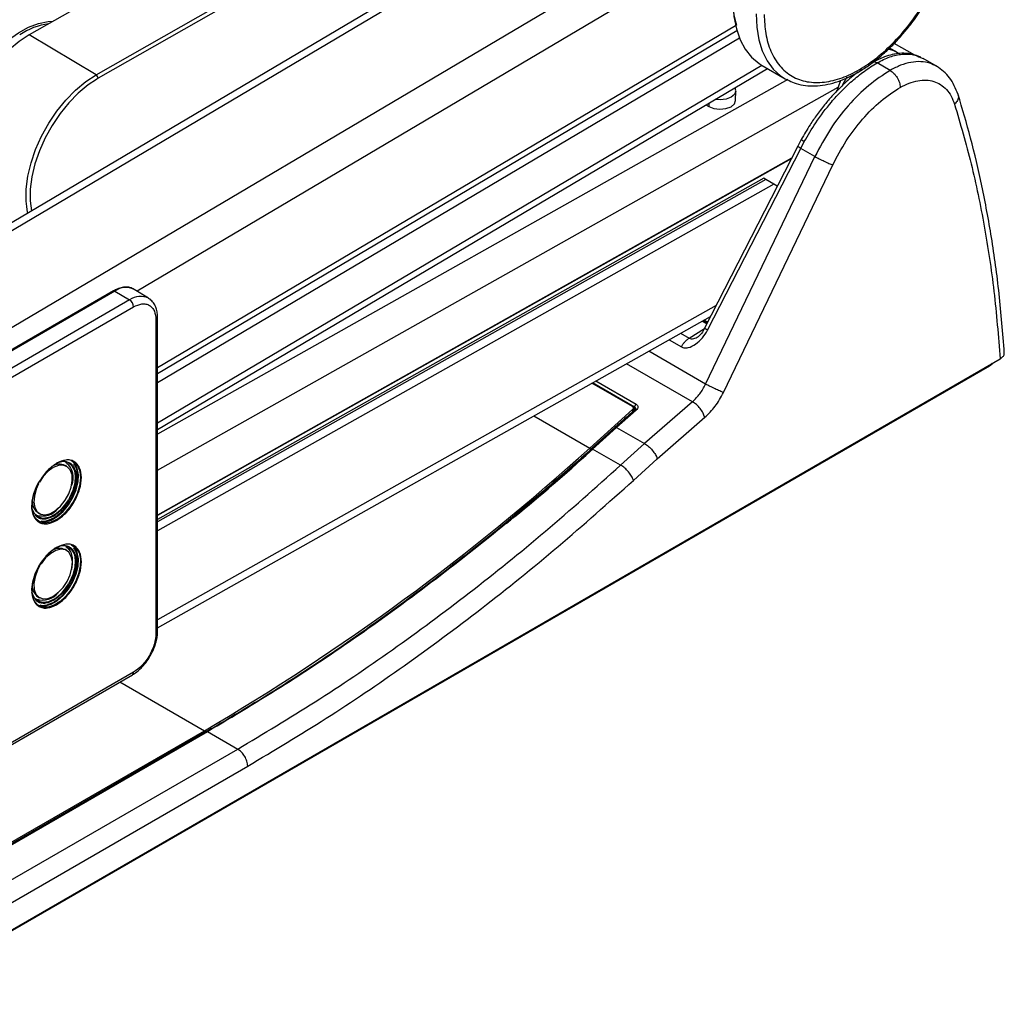
# Model space of a CAD drawing. Units: millimetres. Extents: x 0 to 594, y 0 to 420.
# Drawn here: x 242 to 277, y 30 to 65 of the extents above; entities that cross this region are included whole.
import ezdxf

# ---------------------------------------------------------------- set-up
doc = ezdxf.new("R2010")
doc.units = ezdxf.units.MM

msp = doc.modelspace()

# ---------------------------------------------------------------- linework, layer by layer
at = {"color": 7, "linetype": 'Continuous', "lineweight": 30}
for p, q in [((262.9512, 75.665), (242.5184, 64.0263)), ((244.8528, 62.6313), (265.2856, 74.27)), ((263.3964, 70.1911), (237.1693, 54.6701)), ((267.1763, 64.3446), (246.9975, 52.403)), ((244.8528, 62.6313), (242.5184, 64.0263)), ((246.9975, 52.2094), (267.2197, 64.1767)), ((246.9975, 51.8977), (267.3088, 63.9177)), ((273.4302, 63.3187), (272.7177, 63.73)), ((272.7728, 63.4331), (272.5486, 63.5658)), ((268.1007, 62.9581), (268.9068, 62.4927)), ((271.967, 63.0641), (271.888, 63.0108)), ((272.57, 62.7878), (272.1171, 63.0493)), ((273.6324, 63.2377), (273.7276, 63.2016)), ((274.1931, 62.9329), (273.7205, 63.2057)), ((246.9975, 50.2512), (268.2873, 62.8503)), ((268.9068, 62.4927), (268.9776, 62.4541)), ((270.8333, 62.4351), (270.7536, 62.2038)), ((267.1782, 61.7375), (267.1817, 62.0661)), ((270.7536, 62.2038), (270.7089, 62.0576)), ((266.142, 61.5807), (266.2393, 61.5245)), ((269.4678, 60.3715), (269.344, 60.1382)), ((269.4485, 60.065), (269.5752, 60.3039)), ((269.3439, 60.138), (266.0956, 53.7924)), ((266.2001, 53.7193), (269.4485, 60.065)), ((269.9433, 59.7793), (269.4485, 60.065)), ((269.1317, 59.7233), (246.9975, 47.2663)), ((269.1186, 59.6979), (246.9975, 47.2482)), ((266.1297, 51.837), (269.9433, 59.7793)), ((266.7538, 51.5436), (270.5674, 59.4859)), ((268.1571, 59.025), (246.9975, 47.1164)), ((268.2278, 58.9842), (246.9975, 47.0358)), ((268.5088, 58.8178), (246.9975, 46.7113)), ((268.2278, 58.9842), (268.1571, 59.025)), ((268.5088, 58.8178), (268.2278, 58.9842)), ((268.6304, 58.7441), (268.5088, 58.8178)), ((245.4569, 55.0902), (237.9368, 50.749)), ((245.5087, 55.0842), (237.9887, 50.743)), ((245.5087, 55.0842), (246.0197, 54.7738)), ((246.6842, 54.8312), (246.1828, 55.1425)), ((246.0197, 54.7738), (238.4996, 50.4325)), ((238.6374, 50.1898), (246.1574, 54.531)), ((246.9389, 54.0797), (246.9389, 43.1381)), ((246.9975, 43.3351), (266.3048, 54.2012)), ((246.9975, 43.2197), (246.9975, 54.1614)), ((266.0141, 54.0376), (266.1739, 53.9453)), ((221.9941, 21.3018), (276.4127, 52.717)), ((221.9276, 21.2405), (276.0404, 52.4791)), ((276.0641, 52.4981), (221.9521, 21.2599)), ((276.0366, 52.4771), (276.1315, 52.5457)), ((276.1129, 52.5289), (276.1738, 52.579)), ((263.5796, 51.051), (262.1617, 51.8695)), ((265.6707, 51.2239), (263.9928, 49.7616)), ((262.0825, 49.6064), (263.5821, 50.9491)), ((263.7052, 50.9269), (263.0194, 50.3235)), ((263.6359, 50.9149), (263.6078, 51.0166)), ((263.643, 50.9411), (263.6499, 51.0353)), ((264.4399, 49.2349), (266.0966, 50.6791)), ((262.9766, 50.3346), (262.1328, 49.5791)), ((262.1807, 49.5725), (263.0194, 50.3235)), ((263.0194, 50.3235), (263.9928, 49.7616)), ((263.1634, 49.0052), (262.1807, 49.5725)), ((263.1634, 49.0052), (263.9928, 49.7616)), ((263.6106, 48.4785), (264.4399, 49.2349)), ((243.8186, 49.0878), (243.7429, 49.1315)), ((243.8252, 48.9685), (243.7686, 49.0012)), ((242.7417, 47.2847), (242.7687, 47.2691)), ((242.8187, 47.3557), (242.8752, 47.323)), ((243.8186, 46.1482), (243.7916, 46.1638)), ((243.8252, 46.029), (243.7686, 46.0616)), ((242.7417, 44.3451), (242.7687, 44.3295)), ((242.8187, 44.4161), (242.8752, 44.3835)), ((241.138, 38.8192), (246.116, 41.693)), ((246.1574, 41.7845), (241.1794, 38.9108)), ((223.8637, 25.4428), (248.6302, 39.7402)), ((223.9268, 25.3902), (248.7356, 39.712)), ((248.6956, 39.7228), (248.6866, 39.7175)), ((248.7356, 39.712), (249.7932, 39.1015)), ((224.7312, 24.6335), (249.7932, 39.1015)), ((225.0845, 24.0379), (250.1465, 38.5059))]:
    msp.add_line(p, q, dxfattribs=at)
at = {"color": 8, "linetype": 'Continuous', "lineweight": 30}
for p, q in [((264.9724, 73.9303), (244.9218, 62.5093)), ((263.6328, 70.0546), (237.5696, 54.6307)), ((266.5319, 68.381), (240.4688, 52.9571)), ((267.6399, 67.7221), (246.2805, 55.0818)), ((246.9975, 50.4862), (268.0864, 62.9664)), ((244.9218, 62.5093), (244.8599, 62.4731)), ((268.9997, 62.4742), (246.9975, 50.0915)), ((246.9975, 48.834), (270.7536, 62.2038)), ((266.2406, 61.6391), (266.2393, 61.5245)), ((266.5012, 54.5848), (246.9975, 43.6082)), ((266.0467, 54.0559), (266.1884, 53.9737)), ((266.202, 54.0003), (266.0763, 54.0726)), ((265.5534, 53.4386), (266.0899, 53.7823)), ((264.8533, 53.3843), (265.2825, 53.1364)), ((265.2555, 53.6106), (265.5534, 53.4386)), ((266.1297, 51.837), (264.1425, 52.9842)), ((265.6707, 51.2239), (263.3723, 52.5508)), ((276.1355, 52.5569), (276.0641, 52.4981)), ((276.1085, 52.5343), (276.0641, 52.4981)), ((262.3014, 51.9481), (263.7036, 51.1386)), ((263.6499, 51.0353), (262.1836, 51.8818)), ((263.6002, 50.8838), (263.5821, 50.9491)), ((263.643, 50.9411), (263.626, 50.951)), ((260.1366, 50.7297), (262.0825, 49.6064)), ((262.0825, 49.6064), (262.096, 49.5574)), ((243.3886, 47.2739), (243.2355, 47.1961)), ((243.4876, 47.1204), (243.3558, 47.0506)), ((243.3886, 44.3344), (243.2355, 44.2566)), ((245.6818, 41.4423), (248.6302, 39.7402)), ((248.6302, 39.7402), (248.6302, 39.6831))]:
    msp.add_line(p, q, dxfattribs=at)
at = {"color": 7, "linetype": 'Continuous', "lineweight": 30, "flags": 128}
for points in [[(267.6599, 67.739), (267.451, 67.2008), (267.2872, 66.6626), (267.1708, 66.1323), (267.1035, 65.6174), (267.0863, 65.1256), (267.1194, 64.664), (267.2024, 64.2392), (267.334, 63.8575), (267.5123, 63.5243), (267.7348, 63.2446), (267.9982, 63.0224), (268.1007, 62.9581)], [(240.6339, 58.2073), (240.4467, 58.3052), (240.223, 58.4917), (240.0405, 58.7355), (239.9029, 59.0316), (239.8129, 59.3741), (239.7725, 59.7559), (239.7825, 60.1693), (239.8425, 60.6058), (239.9515, 61.0567), (240.1072, 61.5126), (240.3064, 61.9643), (240.5451, 62.4027), (240.8184, 62.8188), (241.1207, 63.2041), (241.446, 63.5507), (241.7875, 63.8517), (242.1383, 64.101), (242.4914, 64.2933), (242.8394, 64.4248), (243.1753, 64.4929), (243.3547, 64.5027)], [(242.5184, 64.0263), (242.1666, 63.797), (241.8216, 63.514), (241.4904, 63.1833), (241.1797, 62.8115), (240.8959, 62.4062), (240.6447, 61.9755), (240.4312, 61.5283), (240.2597, 61.0737), (240.1337, 60.6207), (240.0558, 60.1787), (240.0276, 59.7566), (240.0496, 59.363), (240.1213, 59.0059), (240.2414, 58.6924), (240.4074, 58.4291), (240.6158, 58.2211), (240.7741, 58.1167)], [(244.8599, 62.4731), (244.5699, 62.2785), (244.2256, 61.9919), (243.8964, 61.6558), (243.5897, 61.2777), (243.3123, 60.8661), (243.0704, 60.4301), (242.8694, 59.9795), (242.7138, 59.5242), (242.607, 59.0744), (242.5514, 58.6402), (242.5482, 58.2311), (242.5928, 57.8797)], [(271.0605, 62.5508), (270.9609, 62.3854), (270.9064, 62.284)], [(266.2393, 61.5245), (266.4177, 61.4553), (266.6282, 61.4299), (266.8387, 61.4522), (267.0171, 61.5189), (267.1363, 61.6197), (267.1782, 61.7375)], [(242.4666, 57.805), (242.459, 57.8392), (242.4264, 58.0306)], [(276.0641, 52.4981), (276.0483, 52.4842), (276.0367, 52.4771)], [(242.8101, 47.0725), (242.8862, 47.0445), (243.0727, 47.0337), (243.2788, 47.0916), (243.4916, 47.2145), (243.6977, 47.3945), (243.8842, 47.6206), (244.0393, 47.8783), (244.1533, 48.1516), (244.219, 48.4233), (244.2324, 48.6762), (244.1925, 48.8946), (244.1019, 49.0646), (243.9742, 49.1715)], [(243.612, 47.5825), (243.7692, 47.7814), (243.8953, 48.0072), (243.981, 48.2433), (244.0199, 48.4722), (244.0092, 48.6769), (243.9495, 48.8421), (243.8454, 48.9558), (243.7046, 49.0093), (243.5375, 48.9988), (243.3565, 48.9251), (243.1751, 48.7935), (243.0066, 48.6139), (242.8751, 48.4199)], [(243.8901, 49.087), (244.0062, 48.9895), (244.0903, 48.8281), (244.1244, 48.6199), (244.1063, 48.379), (244.0372, 48.122), (243.9217, 47.8663), (243.898, 47.8242)], [(244.0469, 49.1326), (244.092, 49.1044), (244.2128, 48.9711), (244.286, 48.7821), (244.3071, 48.5493), (244.2748, 48.2872), (244.1911, 48.0124), (244.0612, 47.7421), (244.056, 47.7331)], [(243.3558, 47.0506), (243.2752, 47.0197), (243.0741, 46.986), (242.8972, 47.0212), (242.7554, 47.1233), (242.6576, 47.2857), (242.6101, 47.4983), (242.6157, 47.7478), (242.6742, 48.0183), (242.7818, 48.2931), (242.862, 48.4437)], [(242.8383, 48.3525), (242.7567, 48.1665), (242.6938, 47.9318), (242.6796, 47.713), (242.7151, 47.5263), (242.7978, 47.3855), (242.9214, 47.3011), (243.0768, 47.2794), (243.2525, 47.3219), (243.4354, 47.4255), (243.612, 47.5825)], [(243.2355, 47.1961), (243.1891, 47.1797), (243.0011, 47.1509), (242.8373, 47.1897), (242.7091, 47.2934), (242.625, 47.4548), (242.6086, 47.5166)], [(242.7565, 47.2495), (242.8476, 47.2308), (242.8723, 47.2293)], [(244.0469, 46.193), (244.1579, 46.1058), (244.2557, 45.9434), (244.3032, 45.7308), (244.2976, 45.4813), (244.2391, 45.2108), (244.1314, 44.936), (243.9814, 44.6744), (243.7984, 44.4424), (243.5939, 44.2544), (243.3808, 44.1225), (243.1724, 44.0547), (242.9819, 44.0555), (242.8213, 44.1247), (242.7005, 44.258), (242.6273, 44.447), (242.6062, 44.6798), (242.6385, 44.9419), (242.7222, 45.2167), (242.8521, 45.487), (242.8559, 45.4935)], [(242.875, 45.4801), (242.8048, 45.3442), (242.7192, 45.108), (242.6804, 44.8792), (242.6913, 44.6746), (242.7511, 44.5095), (242.8553, 44.396), (242.9962, 44.3426), (243.1634, 44.3533), (243.3444, 44.4272), (243.5258, 44.5589), (243.6943, 44.7386), (243.8372, 44.953), (243.9439, 45.1862), (244.0067, 45.4208), (244.0208, 45.6396), (243.9851, 45.8262), (243.9023, 45.9668), (243.7786, 46.051), (243.6232, 46.0726), (243.4474, 46.0299), (243.2645, 45.9261), (243.0879, 45.7689), (242.9308, 45.57), (242.9308, 45.57)], [(242.8101, 44.133), (242.8862, 44.1049), (243.0727, 44.0942), (243.2788, 44.1521), (243.4916, 44.2749), (243.6977, 44.455), (243.8842, 44.681), (244.0393, 44.9388), (244.1533, 45.2121), (244.219, 45.4837), (244.2324, 45.7367), (244.1925, 45.955), (244.1019, 46.125), (243.9742, 46.232)], [(243.9973, 45.3717), (244.0315, 45.5698), (244.0277, 45.7914), (243.9738, 45.9753), (243.8736, 46.109), (243.8186, 46.1482)], [(243.8901, 46.1474), (244.0062, 46.05), (244.0903, 45.8886), (244.1244, 45.6803), (244.1063, 45.4395), (244.0372, 45.1824), (243.9217, 44.9267), (243.898, 44.8846)], [(243.2355, 44.2566), (243.1891, 44.2401), (243.0011, 44.2114), (242.8373, 44.2502), (242.7091, 44.3539), (242.625, 44.5153), (242.6086, 44.577)], [(242.7461, 44.3136), (242.8476, 44.2912), (242.8723, 44.2897)], [(248.6867, 39.7176), (236.4761, 32.6685), (223.8779, 25.3957)]]:
    msp.add_lwpolyline(points, dxfattribs=at)
at = {"color": 8, "linetype": 'Continuous', "lineweight": 30, "flags": 128}
for points in [[(267.8918, 64.7613), (267.9145, 64.2919), (267.9873, 63.8582), (268.1093, 63.4665), (268.2786, 63.1224), (268.4928, 62.831), (268.7488, 62.5966), (268.9068, 62.4927)], [(242.4264, 58.0306), (242.4082, 58.2252), (242.4114, 58.6464), (242.4687, 59.0937), (242.5787, 59.5569), (242.739, 60.0258), (242.946, 60.4899), (243.1951, 60.939), (243.4808, 61.3629), (243.7967, 61.7523), (244.1357, 62.0984), (244.4904, 62.3936), (244.8528, 62.6313)], [(267.1816, 62.0629), (267.1399, 61.9484), (267.0207, 61.8475), (266.8422, 61.7809), (266.6318, 61.7585), (266.4683, 61.7739)]]:
    msp.add_lwpolyline(points, dxfattribs=at)
at = {"color": 8, "linetype": 'Continuous', "lineweight": 30}
for centre, radius, start, end in [((243.5401, 61.9778), 2.4598, 97.98529, 123.50623), ((246.3991, 54.2595), 0.6391, 63.69283, 126.4145), ((246.8989, 54.1703), 0.099, 293.81965, 354.45532), ((242.5003, 48.6072), 1.6021, 303.67494, 330.74343), ((242.5139, 48.5937), 1.766, 303.45794, 330.8324), ((244.3998, 44.6348), 1.7667, 123.4607, 150.91715), ((242.5003, 45.6676), 1.6021, 303.67473, 330.74364)]:
    msp.add_arc(centre, radius, start, end, dxfattribs=at)
at = {"color": 7, "linetype": 'Continuous', "lineweight": 30}
for centre, radius, start, end in [((272.4535, 62.8875), 0.6315, 52.37807, 87.32169), ((244.7687, 62.5033), 0.1532, 2.26178, 56.71823), ((245.4778, 55.0443), 0.0504, 52.19293, 114.50172), ((245.8933, 54.5632), 0.6475, 63.44417, 126.43752), ((245.8492, 54.5166), 0.3085, 2.67426, 56.45974), ((263.5493, 50.9993), 0.0599, 303.18041, 59.67577), ((207.5948, 109.7952), 81.1887, 300.360064, 312.153906), ((243.5738, 48.5854), 0.4591, 64.89099, 122.72558), ((243.3941, 48.5812), 0.6609, 335.88859, 50.03447), ((243.0615, 47.718), 0.4361, 180.56407, 236.16909), ((242.9836, 47.9273), 0.6924, 251.91637, 322.17143), ((243.575, 45.6466), 0.458, 64.99691, 121.0683), ((243.0763, 44.791), 0.4548, 176.24883, 235.50482), ((242.9823, 44.9921), 0.6962, 252.13224, 321.95547), ((246.899, 43.2285), 0.0989, 293.79205, 354.88732), ((246.0591, 41.7738), 0.0989, 305.10388, 6.20856)]:
    msp.add_arc(centre, radius, start, end, dxfattribs=at)
for points, knots in [([(268.1746, 64.7362), (268.1854, 64.5083), (268.2076, 64.039), (268.3925, 63.4305), (268.6991, 62.9197), (269.1313, 62.5555), (269.5757, 62.3952), (269.9666, 62.3572), (270.3661, 62.3777), (270.8778, 62.5031), (271.498, 62.7955), (272.1182, 63.2193), (272.7376, 63.7825), (273.3333, 64.4826), (273.8647, 65.2879), (274.2256, 66.0096), (274.4541, 66.5929), (274.6352, 67.1587), (274.7886, 67.8382), (274.8107, 68.333), (274.8214, 68.5733)], [0, 0, 0, 0, 0.0582483, 0.1199858, 0.1842899, 0.2499588, 0.3156274, 0.3478172, 0.3800141, 0.4417516, 0.5, 0.5582484, 0.6199858, 0.68429, 0.7499586, 0.8156275, 0.8478172, 0.8800142, 0.9417517, 1, 1, 1, 1]), ([(268.9862, 62.4561), (269.0622, 62.4184), (269.2332, 62.3336), (269.5296, 62.2649), (269.8628, 62.2369), (270.2118, 62.2623), (270.5709, 62.338), (270.9362, 62.4625), (271.3032, 62.6334), (271.668, 62.8476), (272.026, 63.1013), (272.3723, 63.3895), (272.7003, 63.7042), (273.0028, 64.0345), (273.2555, 64.3447), (273.4696, 64.635), (273.6733, 64.9336), (273.8054, 65.1548), (273.88, 65.2796)], [0, 0, 0, 0, 0.05449176, 0.12253773, 0.19088871, 0.25947326, 0.32811861, 0.39665991, 0.46497591, 0.53293916, 0.60041493, 0.66715453, 0.73260124, 0.79531561, 0.85437303, 0.8967079, 0.94168036, 1, 1, 1, 1]), ([(273.6477, 63.2441), (273.5422, 63.287), (273.3727, 63.356), (273.0982, 63.3878), (272.8719, 63.381), (272.6218, 63.3374), (272.3299, 63.2526), (272.1027, 63.1346), (271.9671, 63.0642)], [0, 0, 0, 0, 0.2048469, 0.3293095, 0.4939319, 0.6083766, 0.7661389, 1, 1, 1, 1]), ([(269.5752, 60.304), (269.7038, 60.5242), (269.9884, 61.0114), (270.4342, 61.592), (270.8671, 62.0683), (271.2482, 62.4292), (271.6694, 62.7711), (271.9646, 62.9546), (272.1171, 63.0493)], [0, 0, 0, 0, 0.189468, 0.4191615, 0.5492562, 0.6894294, 0.839678, 1, 1, 1, 1]), ([(274.9432, 61.9448), (274.8583, 62.1535), (274.6874, 62.5734), (274.3584, 62.8126), (274.193, 62.9329)], [0, 0, 0, 0, 0.4970159, 1, 1, 1, 1]), ([(271.5818, 62.8043), (271.5174, 62.7623), (271.2932, 62.6164), (270.954, 62.3118), (270.6003, 61.9565), (270.3514, 61.6703), (270.1682, 61.442), (269.9838, 61.1961), (269.7403, 60.8445), (269.5679, 60.5452), (269.467, 60.3702)], [0, 0, 0, 0, 0.0794533, 0.27642, 0.4322642, 0.5471498, 0.6211922, 0.695759, 0.822014, 1, 1, 1, 1]), ([(272.57, 62.7878), (272.3187, 62.6239), (271.8121, 62.2934), (271.1047, 61.5805), (270.4548, 60.7412), (270.117, 60.1059), (269.9433, 59.7793)], [0, 0, 0, 0, 0.24806, 0.5000671, 0.7430036, 1, 1, 1, 1]), ([(272.5709, 62.7883), (272.616, 62.7565), (272.7063, 62.6928), (272.8211, 62.5366), (272.9035, 62.3601), (272.9173, 62.2486), (272.9241, 62.1928)], [0, 0, 0, 0, 0.249992, 0.5000005, 0.7500087, 1, 1, 1, 1]), ([(272.9241, 62.1928), (273.0278, 62.2467), (273.235, 62.3545), (273.5402, 62.4369), (273.8308, 62.4577), (274.0995, 62.4112), (274.3395, 62.3004), (274.5435, 62.1269), (274.7103, 61.8989), (274.783, 61.7048), (274.8195, 61.6077)], [0, 0, 0, 0, 0.1251595, 0.2501437, 0.3751018, 0.5000732, 0.6250286, 0.7499401, 0.8748672, 1, 1, 1, 1]), ([(267.1776, 62.0611), (267.1797, 62.1031), (267.1818, 62.1466), (267.1606, 62.1819), (267.1598, 62.1831)], [0, 0, 0, 0, 0.9651753, 1, 1, 1, 1]), ([(270.5674, 59.4859), (270.7182, 59.772), (271.0199, 60.344), (271.6005, 61.099), (272.2411, 61.7468), (272.6964, 62.0441), (272.9241, 62.1928)], [0, 0, 0, 0, 0.2499979, 0.4999467, 0.7499117, 1, 1, 1, 1]), ([(276.5574, 52.9314), (276.5036, 53.6225), (276.3972, 54.9919), (276.1267, 56.9327), (275.7905, 58.7427), (275.4014, 60.4083), (275.0932, 61.4418), (274.9433, 61.9447)], [0, 0, 0, 0, 0.2151873, 0.4264208, 0.62764, 0.8188356, 1, 1, 1, 1]), ([(274.8195, 61.6077), (275.0205, 60.9212), (275.4225, 59.5481), (275.8733, 57.3589), (276.2212, 55.091), (276.3489, 53.5083), (276.4127, 52.717)], [0, 0, 0, 0, 0.2499952, 0.5000008, 0.7499939, 1, 1, 1, 1]), ([(269.9433, 59.7793), (269.9937, 59.7533), (270.0944, 59.7012), (270.273, 59.6153), (270.4437, 59.537), (270.5262, 59.503), (270.5674, 59.4859)], [0, 0, 0, 0, 0.24999916, 0.49999923, 0.74999895, 1, 1, 1, 1]), ([(246.1756, 55.139), (246.1543, 55.1536), (246.0864, 55.2004), (245.9445, 55.2267), (245.7671, 55.2165), (245.6021, 55.1685), (245.4999, 55.1112), (245.457, 55.0872)], [0, 0, 0, 0, 0.1109932, 0.3557621, 0.5982453, 0.8317538, 1, 1, 1, 1]), ([(246.9958, 54.1607), (246.9964, 54.1699), (247.0004, 54.2413), (246.9824, 54.3668), (246.9373, 54.5333), (246.8538, 54.68), (246.7656, 54.7837), (246.6965, 54.8182), (246.678, 54.8274)], [0, 0, 0, 0, 0.03176621, 0.24469431, 0.46286998, 0.68575374, 0.91588767, 1, 1, 1, 1]), ([(246.1574, 54.531), (246.2557, 54.5757), (246.4069, 54.6445), (246.5889, 54.637), (246.7141, 54.5928), (246.8149, 54.5064), (246.9124, 54.3526), (246.9284, 54.1872), (246.9389, 54.0797)], [0, 0, 0, 0, 0.2394565, 0.3683605, 0.4999996, 0.6316394, 0.7605426, 1, 1, 1, 1]), ([(265.2825, 53.1364), (265.318, 53.1216), (265.3917, 53.0908), (265.5677, 53.1108), (265.7895, 53.2288), (266.0263, 53.4417), (266.1435, 53.6289), (266.2001, 53.7193)], [0, 0, 0, 0, 0.109809, 0.2282082, 0.4798631, 0.7488773, 1, 1, 1, 1]), ([(266.0957, 53.7926), (266.0655, 53.7297), (266.0095, 53.6131), (265.9188, 53.5339), (265.877, 53.4973)], [0, 0, 0, 0, 0.5393742, 1, 1, 1, 1]), ([(266.2001, 53.7193), (266.1761, 53.7336), (266.1282, 53.7622), (266.0949, 53.7865), (266.0989, 53.7891), (266.1002, 53.79)], [0, 0, 0, 0, 0.394042, 0.7880827, 1, 1, 1, 1]), ([(265.2825, 53.1364), (265.3003, 53.1683), (265.3359, 53.2319), (265.4029, 53.3161), (265.4762, 53.3885), (265.5277, 53.4219), (265.5534, 53.4386)], [0, 0, 0, 0, 0.24999898, 0.50000065, 0.75000022, 1, 1, 1, 1]), ([(265.5534, 53.4386), (265.5767, 53.4295), (265.6264, 53.41), (265.7443, 53.4243), (265.8256, 53.4701), (265.878, 53.4997)], [0, 0, 0, 0, 0.23920344, 0.50900926, 1, 1, 1, 1]), ([(276.4127, 52.717), (276.4479, 52.7421), (276.5183, 52.7924), (276.5623, 52.8708), (276.5542, 52.917), (276.5518, 52.9309)], [0, 0, 0, 0, 0.4110017, 0.8220344, 1, 1, 1, 1]), ([(265.6707, 51.2239), (265.7603, 51.3093), (265.9396, 51.4801), (266.0664, 51.718), (266.1297, 51.837)], [0, 0, 0, 0, 0.4998496, 1, 1, 1, 1]), ([(266.7538, 51.5436), (266.7126, 51.5607), (266.6301, 51.5947), (266.4594, 51.673), (266.2809, 51.7589), (266.1801, 51.811), (266.1297, 51.837)], [0, 0, 0, 0, 0.25, 0.4999988, 0.7499994, 1, 1, 1, 1]), ([(266.0966, 50.6791), (266.0805, 50.7284), (266.0483, 50.827), (265.9422, 50.9871), (265.8104, 51.1314), (265.7172, 51.1931), (265.6707, 51.2239)], [0, 0, 0, 0, 0.2499911, 0.4999998, 0.7500081, 1, 1, 1, 1]), ([(266.0966, 50.6791), (266.2243, 50.7996), (266.4796, 51.0408), (266.6624, 51.376), (266.7538, 51.5436)], [0, 0, 0, 0, 0.4999095, 1, 1, 1, 1]), ([(263.6569, 50.9332), (263.5532, 50.8432), (263.3242, 50.6444), (263.0963, 50.4413), (262.9715, 50.3301)], [0, 0, 0, 0, 0.4524822, 1, 1, 1, 1]), ([(263.7036, 51.1386), (263.6966, 51.1318), (263.6827, 51.1183), (263.6659, 51.0914), (263.6538, 51.0627), (263.6512, 51.0445), (263.6499, 51.0353)], [0, 0, 0, 0, 0.2499992, 0.5000022, 0.7500005, 1, 1, 1, 1]), ([(263.6822, 50.9695), (263.6807, 50.9641), (263.6776, 50.9529), (263.6639, 50.9399), (263.6568, 50.9331)], [0, 0, 0, 0, 0.477704, 1, 1, 1, 1]), ([(263.7037, 51.1385), (263.7129, 51.1324), (263.7314, 51.1201), (263.7571, 51.0884), (263.7707, 51.0412), (263.7556, 50.9797), (263.7219, 50.9444), (263.705, 50.9268)], [0, 0, 0, 0, 0.1254893, 0.2510624, 0.5007239, 0.7502489, 1, 1, 1, 1]), ([(262.1273, 49.5514), (261.2478, 48.7809), (259.4888, 47.2398), (256.8086, 45.1123), (254.1076, 43.1315), (251.4027, 41.3084), (249.5985, 40.2342), (248.7026, 39.7009)], [0, 0, 0, 0, 0.2005509, 0.401102, 0.6016532, 0.8022044, 1, 1, 1, 1]), ([(248.7356, 39.712), (249.6428, 40.252), (251.4573, 41.332), (254.1712, 43.1608), (256.8687, 45.1392), (259.5455, 47.2639), (261.3023, 48.803), (262.1807, 49.5725)], [0, 0, 0, 0, 0.2, 0.4, 0.6, 0.8, 1, 1, 1, 1]), ([(262.1273, 49.5514), (262.1268, 49.5587), (262.1257, 49.5732), (262.1366, 49.5839), (262.1552, 49.5849), (262.1722, 49.5766), (262.1807, 49.5725)], [0, 0, 0, 0, 0.2499925, 0.5000007, 0.7500062, 1, 1, 1, 1]), ([(263.9928, 49.7616), (264.0397, 49.7311), (264.1337, 49.6701), (264.2705, 49.53), (264.3834, 49.3759), (264.4211, 49.2819), (264.4399, 49.2349)], [0, 0, 0, 0, 0.24999996, 0.49999984, 0.75000008, 1, 1, 1, 1]), ([(244.082, 47.7232), (244.1215, 47.7975), (244.1998, 47.9447), (244.3026, 48.2386), (244.3564, 48.5876), (244.3031, 48.876), (244.1987, 49.0482), (244.0864, 49.1434), (243.948, 49.1924), (243.7466, 49.2007), (243.5792, 49.1246), (243.4704, 49.0751)], [0, 0, 0, 0, 0.08775982, 0.17369562, 0.33333324, 0.49297137, 0.57890717, 0.66666699, 0.75442648, 0.84036229, 1, 1, 1, 1]), ([(259.1712, 46.9773), (259.2693, 47.0553), (260.2616, 47.8431), (261.2365, 48.7128), (262.115, 49.4963)], [0, 0, 0, 0, 0.0989434, 1, 1, 1, 1]), ([(243.4618, 49.0683), (243.529, 49.098), (243.649, 49.1511), (243.8028, 49.1413), (243.928, 49.0979), (244.0295, 49.0117), (244.1239, 48.8561), (244.172, 48.5955), (244.1234, 48.2801), (244.0305, 48.0145), (243.9598, 47.8816), (243.924, 47.8144)], [0, 0, 0, 0, 0.1152497, 0.2057245, 0.29812, 0.3905146, 0.4809899, 0.64906, 0.8171301, 0.9076049, 1, 1, 1, 1]), ([(243.8568, 49.0375), (243.8527, 49.0452), (243.8396, 49.0692), (243.8188, 49.083), (243.8047, 49.0923)], [0, 0, 0, 0, 0.31972323, 1, 1, 1, 1]), ([(243.9617, 47.7927), (243.9998, 47.8644), (244.0754, 48.0064), (244.1747, 48.2902), (244.2257, 48.6258), (244.1777, 48.9087), (244.098, 49.024), (244.0701, 49.0643)], [0, 0, 0, 0, 0.151595, 0.3000402, 0.5757975, 0.8515547, 1, 1, 1, 1]), ([(249.7932, 39.1015), (250.6954, 39.6391), (252.502, 40.7157), (255.2002, 42.5445), (257.8828, 44.5304), (260.5457, 46.6712), (262.2901, 48.2266), (263.1634, 49.0052)], [0, 0, 0, 0, 0.1990258, 0.3985378, 0.5985368, 0.7990239, 1, 1, 1, 1]), ([(263.6106, 48.4785), (263.5917, 48.5255), (263.5541, 48.6195), (263.4412, 48.7736), (263.3043, 48.9137), (263.2104, 48.9747), (263.1634, 49.0052)], [0, 0, 0, 0, 0.24999954, 0.50000003, 0.74999999, 1, 1, 1, 1]), ([(250.1465, 38.5059), (251.0594, 39.05), (252.8853, 40.1383), (255.6089, 41.9853), (258.3103, 43.9861), (260.9851, 46.1376), (262.7354, 47.6982), (263.6106, 48.4785)], [0, 0, 0, 0, 0.2000002, 0.3999945, 0.6000024, 0.7999999, 1, 1, 1, 1]), ([(242.8594, 48.4305), (242.8592, 48.4301), (242.8129, 48.36), (242.7439, 48.2061), (242.6367, 47.9152), (242.5849, 47.5648), (242.6376, 47.2767), (242.7421, 47.1045), (242.8545, 47.0094), (242.9928, 46.9603), (243.1943, 46.9521), (243.3616, 47.0282), (243.4704, 47.0776)], [0, 0, 0, 0, 0.0003802, 0.0881063, 0.1740094, 0.3335869, 0.4931639, 0.579067, 0.6667931, 0.7545195, 0.8404226, 1, 1, 1, 1]), ([(243.3714, 47.231), (243.273, 47.1863), (243.1217, 47.1174), (242.9402, 47.1255), (242.8136, 47.1677), (242.7494, 47.2306), (242.7173, 47.2621)], [0, 0, 0, 0, 0.3791036, 0.5831821, 0.7915901, 1, 1, 1, 1]), ([(242.9146, 47.063), (242.9635, 47.0583), (243.1033, 47.045), (243.2658, 47.1205), (243.3714, 47.1696)], [0, 0, 0, 0, 0.34993959, 1, 1, 1, 1]), ([(243.4618, 46.1287), (243.529, 46.1585), (243.649, 46.2115), (243.8028, 46.2018), (243.928, 46.1583), (244.0295, 46.0721), (244.1239, 45.9166), (244.172, 45.6559), (244.1234, 45.3405), (244.0305, 45.075), (243.9598, 44.942), (243.924, 44.8748)], [0, 0, 0, 0, 0.1152497, 0.2057244, 0.29812, 0.3905146, 0.4809899, 0.64906, 0.8171301, 0.9076053, 1, 1, 1, 1]), ([(244.082, 44.7837), (244.1215, 44.858), (244.1998, 45.0051), (244.3026, 45.299), (244.3564, 45.6481), (244.3031, 45.9365), (244.1987, 46.1087), (244.0864, 46.2038), (243.948, 46.2529), (243.7466, 46.2611), (243.5792, 46.185), (243.4704, 46.1356)], [0, 0, 0, 0, 0.0877602, 0.173696, 0.3333335, 0.4929711, 0.5789073, 0.6666671, 0.7544266, 0.8403623, 1, 1, 1, 1]), ([(243.847, 46.1143), (243.8459, 46.1162), (243.8373, 46.131), (243.8238, 46.1393), (243.8121, 46.1465)], [0, 0, 0, 0, 0.1311668, 1, 1, 1, 1]), ([(243.9617, 44.8531), (243.9998, 44.9249), (244.0754, 45.0668), (244.1747, 45.3507), (244.2257, 45.6863), (244.1777, 45.9691), (244.098, 46.0844), (244.0701, 46.1248)], [0, 0, 0, 0, 0.151595, 0.3000402, 0.5757975, 0.8515547, 1, 1, 1, 1]), ([(242.8594, 45.4909), (242.8592, 45.4906), (242.8129, 45.4205), (242.7439, 45.2665), (242.6367, 44.9757), (242.5849, 44.6252), (242.6376, 44.3372), (242.7421, 44.165), (242.8545, 44.0698), (242.9928, 44.0208), (243.1943, 44.0125), (243.3616, 44.0886), (243.4704, 44.1381)], [0, 0, 0, 0, 0.0003799, 0.088106, 0.1740096, 0.3335866, 0.4931637, 0.5790668, 0.6667933, 0.7545193, 0.8404225, 1, 1, 1, 1]), ([(242.7417, 44.3451), (242.7619, 44.3349), (242.7904, 44.3205), (242.8254, 44.3212), (242.8356, 44.3215)], [0, 0, 0, 0, 0.70797568, 1, 1, 1, 1]), ([(243.3714, 44.2915), (243.273, 44.2467), (243.1217, 44.1778), (242.9402, 44.1859), (242.8136, 44.2282), (242.7494, 44.2911), (242.7173, 44.3225)], [0, 0, 0, 0, 0.3791037, 0.583182, 0.791591, 1, 1, 1, 1]), ([(242.896, 44.1302), (242.9022, 44.1278), (242.9515, 44.109), (243.1072, 44.1135), (243.2673, 44.1841), (243.3714, 44.23)], [0, 0, 0, 0, 0.0474879, 0.3808099, 1, 1, 1, 1]), ([(246.9389, 43.1381), (246.9284, 43.0185), (246.9124, 42.8346), (246.8149, 42.5683), (246.7141, 42.3655), (246.5889, 42.1767), (246.4069, 41.9592), (246.2557, 41.8533), (246.1574, 41.7845)], [0, 0, 0, 0, 0.2394567, 0.3683604, 0.4999999, 0.6316391, 0.7605434, 1, 1, 1, 1]), ([(246.7418, 42.3496), (246.7868, 42.4348), (246.8501, 42.5544), (246.9174, 42.7372), (246.9612, 42.8914), (246.9925, 43.0619), (246.9948, 43.1686), (246.9958, 43.219)], [0, 0, 0, 0, 0.2986752, 0.4195318, 0.6176816, 0.8194581, 1, 1, 1, 1]), ([(246.1155, 41.697), (246.1393, 41.7098), (246.2227, 41.7542), (246.3447, 41.8545), (246.4758, 41.9831), (246.6098, 42.1398), (246.6905, 42.268), (246.7418, 42.3496)], [0, 0, 0, 0, 0.0987679, 0.3453688, 0.5303439, 0.7011615, 1, 1, 1, 1]), ([(250.1465, 38.5059), (250.1396, 38.5617), (250.1258, 38.6733), (250.0435, 38.8497), (249.9286, 39.0059), (249.8383, 39.0696), (249.7932, 39.1015)], [0, 0, 0, 0, 0.2499997, 0.4999995, 0.7499992, 1, 1, 1, 1])]:
    msp.add_open_spline(points, degree=3, knots=knots, dxfattribs=at)
at = {"color": 8, "linetype": 'Continuous', "lineweight": 30}
for points, knots in [([(267.6529, 67.757), (267.5537, 67.5063), (267.3505, 66.9922), (267.1594, 66.207), (267.0727, 65.4347), (267.084, 64.8021), (267.1716, 64.4774), (267.2031, 64.3605)], [0, 0, 0, 0, 0.2054605, 0.4213146, 0.6446992, 0.8720492, 1, 1, 1, 1]), ([(272.1171, 63.0493), (272.2662, 63.1257), (272.5645, 63.2784), (272.993, 63.3659), (273.3581, 63.3613), (273.5512, 63.2742), (273.6324, 63.2377)], [0, 0, 0, 0, 0.26861878, 0.53717922, 0.8056939, 1, 1, 1, 1]), ([(272.1171, 63.0493), (272.0906, 63.0606), (272.0376, 63.0834), (271.9848, 63.0817), (271.9686, 63.0641), (271.9677, 63.0631)], [0, 0, 0, 0, 0.4860949, 0.9722178, 1, 1, 1, 1]), ([(274.199, 62.9238), (274.1197, 62.9656), (273.949, 63.0558), (273.6427, 63.1022), (273.2999, 63.0784), (272.9385, 62.9798), (272.6929, 62.8519), (272.57, 62.7878)], [0, 0, 0, 0, 0.17791933, 0.38334498, 0.58877044, 0.79425661, 1, 1, 1, 1]), ([(274.9342, 61.942), (274.9425, 61.9213), (274.9677, 61.8591), (274.9329, 61.7355), (274.8573, 61.6503), (274.8195, 61.6077)], [0, 0, 0, 0, 0.1997675, 0.5998979, 1, 1, 1, 1]), ([(269.4716, 60.3677), (269.4706, 60.3676), (269.4678, 60.3675), (269.5027, 60.3458), (269.551, 60.3179), (269.5752, 60.304)], [0, 0, 0, 0, 0.2209278, 0.6104746, 1, 1, 1, 1]), ([(269.4485, 60.065), (269.4245, 60.0793), (269.3765, 60.1078), (269.3433, 60.1321), (269.3472, 60.1347), (269.3486, 60.1356)], [0, 0, 0, 0, 0.3940425, 0.7880812, 1, 1, 1, 1]), ([(263.6499, 51.0353), (263.6549, 51.0319), (263.6649, 51.0251), (263.6753, 51.011), (263.6811, 50.9948), (263.6841, 50.9817), (263.682, 50.9739), (263.6816, 50.9724)], [0, 0, 0, 0, 0.2348353, 0.4697421, 0.7051425, 0.9414649, 1, 1, 1, 1]), ([(263.7052, 50.9269), (263.6968, 50.9309), (263.68, 50.9389), (263.6636, 50.9394), (263.6591, 50.9336), (263.6579, 50.932)], [0, 0, 0, 0, 0.4204031, 0.8408331, 1, 1, 1, 1]), ([(262.9726, 50.3289), (262.9738, 50.3305), (262.978, 50.3362), (262.9943, 50.3355), (263.0111, 50.3275), (263.0194, 50.3235)], [0, 0, 0, 0, 0.1662485, 0.58314, 1, 1, 1, 1]), ([(243.4704, 49.0751), (243.3618, 48.9988), (243.1948, 48.8815), (242.9919, 48.642), (242.9038, 48.5014), (242.8594, 48.4305)], [0, 0, 0, 0, 0.47946154, 0.73756335, 1, 1, 1, 1]), ([(243.924, 47.8144), (243.8837, 47.75), (243.804, 47.6227), (243.6204, 47.406), (243.4695, 47.3), (243.3714, 47.231)], [0, 0, 0, 0, 0.263279, 0.5210858, 1, 1, 1, 1]), ([(243.3714, 47.1696), (243.4762, 47.2432), (243.6374, 47.3565), (243.8334, 47.5879), (243.9186, 47.7239), (243.9617, 47.7927)], [0, 0, 0, 0, 0.47891361, 0.7367217, 1, 1, 1, 1]), ([(243.4704, 47.0776), (243.579, 47.1539), (243.746, 47.2713), (243.9491, 47.511), (244.0374, 47.652), (244.082, 47.7232)], [0, 0, 0, 0, 0.478913, 0.7367205, 1, 1, 1, 1]), ([(243.4704, 46.1356), (243.3618, 46.0593), (243.1948, 45.9419), (242.9919, 45.7024), (242.9038, 45.5618), (242.8594, 45.4909)], [0, 0, 0, 0, 0.4794611, 0.7375626, 1, 1, 1, 1]), ([(243.924, 44.8748), (243.8837, 44.8105), (243.804, 44.6831), (243.6204, 44.4665), (243.4695, 44.3604), (243.3714, 44.2915)], [0, 0, 0, 0, 0.26328, 0.5210863, 1, 1, 1, 1]), ([(243.3714, 44.23), (243.4762, 44.3037), (243.6374, 44.4169), (243.8334, 44.6483), (243.9186, 44.7844), (243.9617, 44.8531)], [0, 0, 0, 0, 0.4789134, 0.7367218, 1, 1, 1, 1]), ([(243.4704, 44.1381), (243.579, 44.2144), (243.746, 44.3317), (243.9491, 44.5715), (244.0374, 44.7124), (244.082, 44.7837)], [0, 0, 0, 0, 0.4789136, 0.7367217, 1, 1, 1, 1]), ([(248.7356, 39.712), (248.727, 39.7158), (248.7098, 39.7232), (248.6926, 39.723), (248.6872, 39.7176), (248.6869, 39.7173)], [0, 0, 0, 0, 0.4859552, 0.9719289, 1, 1, 1, 1])]:
    msp.add_open_spline(points, degree=3, knots=knots, dxfattribs=at)

doc.saveas('drawing.dxf')
